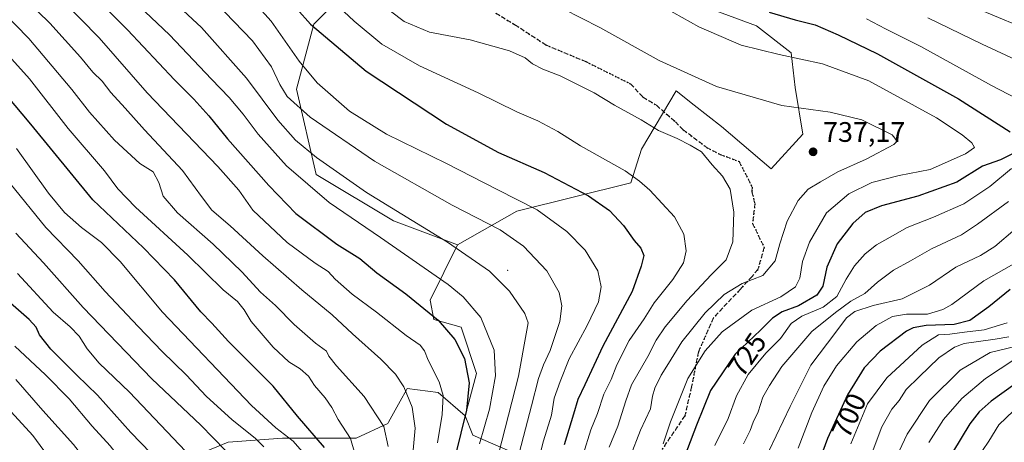
# Model space of a CAD drawing. Units: metres. Extents: x 593458 to 596895, y 4754516 to 4756876.
# Drawn here: x 594903 to 595252, y 4754804 to 4754954 of the extents above; entities that cross this region are included whole.
import ezdxf
from ezdxf.enums import TextEntityAlignment as Align

# ---------------------------------------------------------------- set-up
doc = ezdxf.new("R2010")
doc.units = ezdxf.units.M
doc.header["$MEASUREMENT"] = 0
doc.linetypes.add('DGN Style 3', pattern=[2.307223, 1.648017, -0.659207])
doc.linetypes.add('DGN Style 5', pattern=[1.153612, 0.494405, -0.659207])
for name, color, linetype, lineweight in [('Arbolado forestal CxS', 92, 'Continuous', 0), ('Cementerio Cxs', 135, 'Continuous', 0), ('Centroide de Edificación ligera', 7, 'Continuous', 0), ('Curva de nivel maestra', 30, 'Continuous', 30), ('Curva de nivel normal', 30, 'Continuous', 0), ('Pastizal CxS', 92, 'Continuous', 0), ('Punto de cota en terreno', 7, 'Continuous', 0), ('Ruta', 7, 'DGN Style 5', 30), ('Rótulo de curva de nivel directora', 7, 'Continuous', 0), ('Rótulo de punto de cota en terreno', 7, 'Continuous', 0), ('Senda', 7, 'DGN Style 3', 0)]:
    doc.layers.add(name, color=color, linetype=linetype, lineweight=lineweight)
doc.styles.add('Style-Arial', font='txt')

# ---------------------------------------------------------------- blocks, each defined once
blk = doc.blocks.new('*U16')
at = {"layer": 'Arbolado forestal CxS', "color": 92, "linetype": 'Continuous', "lineweight": 0}
blk.add_polyline3d([(595085.7337, 4754796.9655, 756.4936), (595063.7589, 4754806.5795, 772.9917), (595061.012, 4754813.4475, 775.8778), (595065.0107, 4754828.3553, 774.0844), (595059.5176, 4754844.8363, 773.1011), (595049.9034, 4754847.5831, 775.1787), (595048.53, 4754854.4501, 773.3418), (595058.2306, 4754874.0997, 764.4652), (595079.2533, 4754885.9625, 756.1591), (595119.6535, 4754896.0833, 745.6822), (595123.4535, 4754908.0253, 742.5106), (595135.6933, 4754928.6959, 736.5174), (595142.1643, 4754923.6205, 737.0231), (595151.7911, 4754916.0691, 737.9052), (595169.3999, 4754900.9511, 738.1006), (595180.6332, 4754913.3217, 736.926), (595177.8863, 4754929.8027, 732.8749), (595176.5137, 4754942.1637, 729.2425), (595164.1527, 4754951.7775, 727.227), (595074.6153, 4754984.9767, 729.2582)], dxfattribs=at)
blk = doc.blocks.new('*U23')
at = {"layer": 'Arbolado forestal CxS', "color": 92, "linetype": 'Continuous', "lineweight": 0}
blk.add_polyline3d([(595025.2739, 4754970.1907, 737.5186), (595007.4185, 4754952.3361, 749.3054), (595001.2761, 4754929.2517, 757.8477), (595008.1436, 4754899.0359, 767.2365), (595035.6124, 4754882.5547, 766.2991), (595058.2306, 4754874.0997, 764.4652), (595048.53, 4754854.4501, 773.3418), (595049.9034, 4754847.5831, 775.1787), (595059.5176, 4754844.8363, 773.1011), (595065.0107, 4754828.3553, 774.0844), (595061.012, 4754813.4475, 775.8778), (595051.3979, 4754821.6871, 781.1186), (595040.4099, 4754823.0613, 784.8019), (595040.1461, 4754822.5865, 785.0214), (595037.9189, 4754818.5773, 786.567), (595033.8253, 4754811.2089, 789.3231), (595033.543, 4754810.7006, 789.519), (595022.3865, 4754805.4197, 794.4335), (594996.2917, 4754805.4197, 805.5157), (594977.0632, 4754804.0453, 813.4661), (594953.7144, 4754794.4321, 825.4141), (594920.7523, 4754787.5653, 840.3071), (594880.9219, 4754783.4453, 856.2301)], dxfattribs=at)
blk = doc.blocks.new('5PATER')
at = {"layer": 'Cementerio Cxs', "linetype": 'Continuous', "lineweight": 0}
h = blk.add_hatch(color=51, dxfattribs=at)
edge = h.paths.add_edge_path()
edge.add_ellipse((0, 0), major_axis=(-0.11, -0.111), ratio=0.999422, start_angle=0, end_angle=360)

msp = doc.modelspace()

# ---------------------------------------------------------------- linework, layer by layer
at = {"layer": 'Arbolado forestal CxS', "color": 92, "linetype": 'Continuous', "lineweight": 0}
for points in [[(594934.0123, 4755091.4785, 732.154), (594934.0123, 4755090.9545, 731.9704), (594935.6403, 4755078.4699, 728.3333), (594936.726, 4755068.1567, 727.9953), (594950.8389, 4755057.843, 726.4381), (594967.1235, 4755043.7296, 726.8183), (594986.6603, 4755030.7051, 726.4033), (594990.9377, 4755023.7543, 728.9967), (595021.1533, 4755000.4069, 730.263), (595028.0211, 4754986.6721, 732.0543), (595025.2739, 4754970.1907, 737.5186), (595007.4185, 4754952.3361, 749.3054), (595001.2761, 4754929.2517, 757.8477), (595008.1436, 4754899.0359, 767.2365), (595035.6124, 4754882.5547, 766.2991), (595058.2306, 4754874.0997, 764.4652)], [(595074.6153, 4754984.9767, 729.2582), (595164.1527, 4754951.7775, 727.227), (595176.5137, 4754942.1637, 729.2425), (595177.8863, 4754929.8027, 732.8749), (595180.6332, 4754913.3217, 736.926), (595169.3999, 4754900.9511, 738.1006), (595151.7911, 4754916.0691, 737.9052), (595142.1643, 4754923.6205, 737.0231), (595135.6933, 4754928.6959, 736.5174), (595123.4535, 4754908.0253, 742.5106), (595119.6535, 4754896.0833, 745.6822), (595079.2533, 4754885.9625, 756.1591), (595058.2306, 4754874.0997, 764.4652)], [(595058.2306, 4754874.0997, 764.4652), (595048.53, 4754854.4501, 773.3418), (595049.9034, 4754847.5831, 775.1787), (595059.5176, 4754844.8363, 773.1011), (595065.0107, 4754828.3553, 774.0844), (595061.012, 4754813.4475, 775.8778)], [(595061.012, 4754813.4475, 775.8778), (595051.3979, 4754821.6871, 781.1186), (595040.4099, 4754823.0613, 784.8019), (595040.1461, 4754822.5865, 785.0214), (595037.9189, 4754818.5773, 786.567), (595033.8253, 4754811.2089, 789.3231), (595033.543, 4754810.7006, 789.519), (595022.3865, 4754805.4197, 794.4335), (594996.2917, 4754805.4197, 805.5157), (594977.0632, 4754804.0453, 813.4661), (594953.7144, 4754794.4321, 825.4141), (594920.7523, 4754787.5653, 840.3071), (594880.9219, 4754783.4453, 856.2301)], [(595061.012, 4754813.4475, 775.8778), (595063.7589, 4754806.5795, 772.9917), (595085.7337, 4754796.9655, 756.4936), (595107.7087, 4754791.4725, 741.4337), (595153.8326, 4754781.9225, 714.8819), (595201.9027, 4754788.7899, 690.58), (595247.2267, 4754776.4287, 662.9487), (595256.8406, 4754764.0679, 656.1634)]]:
    msp.add_polyline3d(points, dxfattribs=at)
at = {"layer": 'Centroide de Edificación ligera', "color": 7, "linetype": 'Continuous', "lineweight": 0}
msp.add_point((595076, 4754865, 768.379), dxfattribs=at)
at = {"layer": 'Curva de nivel maestra', "color": 30, "linetype": 'Continuous', "lineweight": 30, "flags": 128}
for points, elevation in [([(594996.53, 4754963.3201), (595006.18, 4754952.2701), (595025.88, 4754935.6501), (595054.32, 4754916.7901), (595072.82, 4754906.8201), (595088.95, 4754899.6701), (595104.65, 4754891.4601), (595112.08, 4754886.2301), (595117.11, 4754880.9201), (595120.86, 4754875.5601), (595123.23, 4754872.9101), (595124.34, 4754870.3001), (595123.4, 4754866.4701), (595120.21, 4754857.5301), (595109.78, 4754838.1301), (595103.35, 4754824.3701), (595100.9, 4754819.1601), (595099.39, 4754813.9801), (595096.04, 4754803.0701)], 750), ([(594931.6, 4754960.1201), (594941.38, 4754950.3601), (594957.94, 4754932.5501), (594964.8, 4754925.6801), (594970.21, 4754919.8001), (594976.81, 4754911.6101), (594991.37, 4754895.1101), (595000.96, 4754885.1101), (595015.56, 4754874.2901), (595023.64, 4754869.1801), (595029.71, 4754864.0901), (595039.96, 4754856.6701), (595051.43, 4754847.3301), (595057.33, 4754840.4601), (595060.71, 4754833.7801), (595062.39, 4754825.0501), (595061.42, 4754815.4501), (595057.48, 4754799.1401)], 775), ([(595168.64, 4754956.5601), (595177.91, 4754953.8301), (595185.04, 4754952.0801), (595193.13, 4754948.5001), (595207.08, 4754941.7801), (595235.74, 4754925.7801), (595254.05, 4754914.0801)], 725), ([(595011.11, 4754802.1101), (595001.52, 4754813.3101), (594992.98, 4754823.9301), (594977.17, 4754839.7101), (594971.21, 4754846.3201), (594967.28, 4754850.3101), (594957.95, 4754861.6901), (594947.07, 4754872.9601), (594929.01, 4754890.0401), (594907.12, 4754916.8201), (594898.47, 4754927.1701)], 800), ([(595255.67, 4754906.6401), (595250.65, 4754904.2001), (595244.33, 4754901.9601), (595235.19, 4754896.3101), (595221.38, 4754891.2901), (595208.5, 4754887.9201), (595202.74, 4754885.5501), (595198.35, 4754881.6701), (595192.84, 4754874.3601), (595189.17, 4754866.1301), (595187.7, 4754859.4201), (595185.56, 4754856.2401), (595179.07, 4754852.4401), (595173.28, 4754850.2601), (595169.91, 4754848.0801), (595165.59, 4754843.7701), (595156.7, 4754835.2901), (595147.92, 4754822.3601), (595142.99, 4754810.0501), (595136.55, 4754793.3001)], 725), ([(595254.13, 4754858.2001), (595246.56, 4754852.0901), (595239.82, 4754847.2301), (595234.3, 4754845.7901), (595224.28, 4754845.4101), (595219.74, 4754844.5901), (595217.41, 4754843.3701), (595208.07, 4754836.3701), (595202.4, 4754830.4001), (595196.4, 4754820.8801), (595189.38, 4754805.3801), (595184.87, 4754793.2201)], 700), ([(594953.15, 4754796.5001), (594942.56, 4754807.5101), (594930.74, 4754820.7101), (594923.41, 4754827.7801), (594914.21, 4754837.0901), (594910.13, 4754842.1701), (594908.93, 4754844.8001), (594906.54, 4754847.5601), (594898.95, 4754854.1401)], 825), ([(595255.74, 4754824.6501), (595247.41, 4754818.5901), (595243.07, 4754814.7801), (595239.74, 4754810.5201), (595233.71, 4754800.4001)], 675)]:
    msp.add_lwpolyline(points, dxfattribs=dict(at, elevation=elevation))
at = {"layer": 'Curva de nivel normal', "color": 30, "linetype": 'Continuous', "lineweight": 0, "flags": 128}
for points, elevation in [([(594887.71, 4754966.41), (594906.35, 4754947.19), (594921.59, 4754929.16), (594927.84, 4754921.08), (594936.72, 4754911.19), (594945.74, 4754902.86), (594950.4, 4754899.94), (594952.5, 4754896.2), (594953.97, 4754891.34), (594959.11, 4754885.34), (594971.74, 4754874.25), (594981.81, 4754864.42), (594988.46, 4754857.3), (594993.76, 4754852.5), (595000.42, 4754845.74), (595007.93, 4754839.12), (595011.9, 4754836.39), (595012.7, 4754834.55), (595015.4, 4754831.14), (595025.23, 4754820.27), (595032.12, 4754809.58), (595033.72, 4754802.5)], 790), ([(594951.52, 4754966.11), (594967.59, 4754951.11), (594983.5, 4754933.11), (594994.61, 4754918.22), (595000.86, 4754911.21), (595008.31, 4754905.06), (595026.05, 4754892.55), (595054.72, 4754875), (595069.63, 4754864.74), (595076.64, 4754857.59), (595082.17, 4754849.73), (595083.3, 4754846.42), (595082.56, 4754842.47), (595079.9, 4754827.44), (595072.78, 4754799.86)], 765), ([(594980.94, 4754965.98), (594992.3, 4754953.34), (595002.13, 4754939.24), (595008.51, 4754931.52), (595020.01, 4754921.48), (595033.07, 4754913.28), (595054.35, 4754902.87), (595072.28, 4754893.7), (595086.44, 4754886.43), (595097, 4754878.82), (595103.49, 4754872.1), (595107.97, 4754864.86), (595109.14, 4754859.18), (595108.17, 4754853.88), (595104.23, 4754845.44), (595097.86, 4754833.59), (595094.65, 4754825.59), (595092.54, 4754819.72), (595091.61, 4754813.65), (595088.79, 4754804.49), (595084.04, 4754785.7)], 755), ([(595066.12, 4754803.48), (595069.66, 4754815.8), (595071.74, 4754827.53), (595071.27, 4754836.74), (595066.56, 4754848.26), (595060.28, 4754855.56), (595054.92, 4754859.95), (595031, 4754876.7), (595012.74, 4754889.1), (594997.71, 4754902.04), (594987.6, 4754913.29), (594982.38, 4754920.41), (594977.41, 4754926.36), (594971.16, 4754932.86), (594956.28, 4754948.5), (594938.92, 4754965.05)], 770), ([(595230.38, 4754962.91), (595275.83, 4754943.96)], 710), ([(594905.24, 4754961.22), (594913.82, 4754952.7), (594924.74, 4754940.6), (594929.05, 4754935.23), (594932.33, 4754932.14), (594935.42, 4754928.12), (594940.54, 4754922.57), (594947.41, 4754914.78), (594960.88, 4754900.4), (594967.52, 4754891.17), (594971.27, 4754886.39), (594977.74, 4754880.83), (594989.24, 4754870.16), (595003.1, 4754858.12), (595013.87, 4754849.24), (595021.07, 4754842.43), (595031.08, 4754833.45), (595036.26, 4754828.23), (595039.22, 4754823.7), (595042.16, 4754816.47), (595043.27, 4754808.97), (595042.53, 4754801.23)], 785), ([(594918.23, 4754960.94), (594931.32, 4754947.41), (594948.26, 4754928.01), (594973.31, 4754901.79), (594980.74, 4754893.47), (594985.81, 4754886.4), (594997.93, 4754874.92), (595007.78, 4754867.49), (595012.45, 4754864.63), (595014.96, 4754861.82), (595020.95, 4754856.53), (595029.56, 4754850.13), (595040.11, 4754841.86), (595045.02, 4754838.45), (595046.6, 4754836.49), (595047.86, 4754833.11), (595051.83, 4754825.5), (595053.2, 4754820.57), (595052.83, 4754813.86), (595051.13, 4754803.79)], 780), ([(594972.48, 4754960.04), (594985.6, 4754946.42), (594992.41, 4754937.2), (594995.29, 4754930.92), (594997.86, 4754926.6), (595006.04, 4754919.28), (595028.91, 4754903.74), (595056.37, 4754888.07), (595073.38, 4754879.37), (595081.66, 4754873.53), (595089.89, 4754864.87), (595094.28, 4754857.13), (595095.29, 4754852.44), (595094.48, 4754846.82), (595091.15, 4754836.56), (595088.74, 4754831.52), (595086.94, 4754826.62), (595084.53, 4754816.91), (595077.96, 4754791.97)], 760), ([(595102.75, 4754799.69), (595105.49, 4754808.46), (595107.91, 4754814.18), (595110.1, 4754821.08), (595112.72, 4754826.3), (595114.71, 4754831.45), (595119.06, 4754840.14), (595124.35, 4754847.8), (595127.99, 4754853.5), (595134.58, 4754861.73), (595138.35, 4754867.7), (595139.32, 4754871.96), (595138.52, 4754877.88), (595135.18, 4754884.03), (595126.44, 4754893.39), (595122.8, 4754896.64), (595117.65, 4754900.35), (595101.81, 4754909.18), (595093.81, 4754914.23), (595086.73, 4754918.05), (595079.24, 4754921.25), (595065.55, 4754927.98), (595044.82, 4754937.52), (595031.51, 4754945.21), (595021.62, 4754953.32), (595012.56, 4754961.98)], 745), ([(595029.24, 4754961.05), (595039.36, 4754953.3), (595048.29, 4754949.42), (595062.74, 4754946.81), (595076.7, 4754942.9), (595082.28, 4754940.4), (595084.87, 4754938.26), (595088.52, 4754936.35), (595094.69, 4754934.02), (595106.68, 4754927.92), (595113.85, 4754923.58), (595123.37, 4754918.43), (595129.47, 4754914.64), (595136.09, 4754911.73), (595140.74, 4754909.35), (595144.68, 4754907.06), (595148.45, 4754902.43), (595152.18, 4754898.38), (595154.84, 4754893.77), (595156.2, 4754885.69), (595155.88, 4754875.11), (595153.42, 4754868.69), (595148.18, 4754863.44), (595139.59, 4754854.34), (595131.83, 4754845.02), (595128.61, 4754840.25), (595125.67, 4754834.42), (595119.88, 4754824.35), (595117.9, 4754818.77), (595115.04, 4754809.72), (595111.98, 4754802.24)], 740), ([(595126.1, 4754961.43), (595143.82, 4754951.32), (595158.78, 4754944.9), (595172.2, 4754941.52), (595187.56, 4754938.27), (595204.02, 4754932.2), (595227.96, 4754919.14), (595237.1, 4754913.11), (595240.54, 4754910.28), (595241.42, 4754908.57), (595238.24, 4754906.27), (595225.74, 4754900.72), (595214.72, 4754898.63), (595205.06, 4754896.19), (595196.92, 4754892.11), (595189.04, 4754885.34), (595182.94, 4754875.03), (595180.55, 4754868.15), (595179.6, 4754862.19), (595178.06, 4754859.11), (595172.79, 4754855.57), (595162.58, 4754850.92), (595152.07, 4754843.17), (595146.07, 4754836.44), (595139.9, 4754826.61), (595133.75, 4754811.29), (595131.15, 4754803.52)], 730), ([(595095.76, 4754957.8), (595108.75, 4754951.13), (595129.74, 4754939.42), (595150.06, 4754930.19), (595173.17, 4754923.48), (595190.29, 4754921.11), (595201.51, 4754918.34), (595212.29, 4754913.07), (595214.1, 4754910.83), (595212.85, 4754909.67), (595203.01, 4754904.4), (595193.02, 4754899.94), (595186.92, 4754896.45), (595182.57, 4754893.82), (595178.97, 4754889.75), (595175.04, 4754882.47), (595172.43, 4754874.38), (595170.85, 4754868.33), (595166.48, 4754863.16), (595159.14, 4754860.38), (595152.74, 4754856.49), (595146.07, 4754849.9), (595137.74, 4754839.69), (595133.03, 4754831.94), (595130.41, 4754827.87), (595128.14, 4754823.19), (595127.35, 4754820.43), (595126.67, 4754815.9), (595123.09, 4754808.34), (595119.47, 4754798.84)], 735), ([(594888.74, 4754952.63), (594906.59, 4754932.87), (594920.29, 4754915.26), (594933.18, 4754900.27), (594937.89, 4754893.89), (594944.15, 4754887.36), (594962.69, 4754870.33), (594975.29, 4754858.05), (594980.28, 4754853.98), (594982.71, 4754850.95), (594985.17, 4754846.83), (594993, 4754837.74), (594998.5, 4754832.6), (595002.55, 4754830.04), (595005.47, 4754827.41), (595007.58, 4754824.12), (595011.35, 4754819.83), (595013.73, 4754816.36), (595015.96, 4754812.14), (595020.36, 4754805.39), (595021.94, 4754800.04)], 795), ([(595203.14, 4754954.22), (595209.89, 4754950.63), (595222.49, 4754944.34), (595247.53, 4754930.6), (595262.42, 4754922.78)], 720), ([(595257.58, 4754938.95), (595244.18, 4754945.21), (595224.89, 4754954.59)], 715), ([(594901.96, 4754908.18), (594913.4, 4754892.4), (594919.02, 4754885.52), (594924.99, 4754880.22), (594932.12, 4754874.9), (594938.75, 4754868.08), (594953.7, 4754850.14), (594985.28, 4754817.11), (594993.9, 4754809.09), (595000.1, 4754804.39), (595003.24, 4754800.76)], 805), ([(595254.51, 4754901.07), (595246.93, 4754894.68), (595237.68, 4754888.63), (595226.96, 4754883.86), (595217.54, 4754880.21), (595211.54, 4754876.71), (595206.7, 4754874.05), (595202.68, 4754870.86), (595198.88, 4754866.56), (595195.95, 4754861.85), (595192.63, 4754855.68), (595187.8, 4754851.95), (595180.29, 4754848.8), (595176.48, 4754846.1), (595172.67, 4754840.86), (595167.56, 4754835.68), (595161.27, 4754828.06), (595157.07, 4754820.49), (595154.12, 4754812.43), (595149.46, 4754802.85)], 720), ([(594899.79, 4754895.84), (594912.45, 4754880.21), (594923.9, 4754868.36), (594933.4, 4754857.44), (594945.16, 4754845.14), (594953.58, 4754836.25), (594962.13, 4754827.92), (594969.32, 4754820.22), (594978.26, 4754812.09), (594986.67, 4754805.35), (594989.64, 4754802.44)], 810), ([(595159.55, 4754803.44), (595161.93, 4754808.2), (595163.03, 4754811.13), (595164.81, 4754814.86), (595166.4, 4754820), (595168.76, 4754824.14), (595173.23, 4754830.93), (595183.86, 4754843.29), (595192.2, 4754850.02), (595197.59, 4754854.06), (595202.6, 4754856.81), (595207.09, 4754860.77), (595212.74, 4754865.1), (595218.77, 4754868.36), (595226.19, 4754872.68), (595236.8, 4754877.64), (595242.55, 4754881.41), (595253.51, 4754889.44)], 715), ([(595255.87, 4754879.6), (595248.61, 4754873.41), (595243.54, 4754870.22), (595234.88, 4754866.11), (595225.54, 4754859.72), (595215.83, 4754854.93), (595205.59, 4754852.49), (595199.1, 4754850.45), (595196.13, 4754848.11), (595192.29, 4754843.02), (595183.5, 4754831.42), (595176.13, 4754816.68), (595168.66, 4754801.11)], 710), ([(594898.74, 4754625.43), (594907.42, 4754635.55), (594911.22, 4754642.93), (594913.45, 4754650.38), (594918.74, 4754660.23), (594934.37, 4754682.36), (594942.97, 4754695.94), (594946.69, 4754702.76), (594950.95, 4754711.1), (594957.46, 4754722.11), (594961.84, 4754734), (594966.12, 4754750.33), (594973.5, 4754771.17), (594978.79, 4754781.12), (594982.19, 4754786.13), (594982.48, 4754789.21), (594980.42, 4754794.63), (594976.07, 4754801.14), (594967.31, 4754810.08), (594950.02, 4754826.51), (594925.69, 4754851.88), (594911.6, 4754867.68), (594901.84, 4754878.2)], 815), ([(595255.37, 4754867.27), (595244.74, 4754861.25), (595233.41, 4754852.94), (595230.27, 4754851.15), (595224.74, 4754849.5), (595217.41, 4754849.45), (595212.41, 4754848.59), (595206.62, 4754845.42), (595199.77, 4754839.66), (595192.58, 4754831.11), (595188.06, 4754823.98), (595183.79, 4754814.6), (595179.02, 4754801.88)], 705), ([(594902.42, 4754863.89), (594914.96, 4754850.22), (594921, 4754844.92), (594924.22, 4754841.7), (594927, 4754837.16), (594931.29, 4754832.11), (594942.05, 4754821.75), (594964.15, 4754798.54)], 820), ([(595253.07, 4754846.36), (595244.87, 4754843.87), (595237.88, 4754843.1), (595232.66, 4754842.36), (595228.7, 4754842.07), (595222.85, 4754838.47), (595210.44, 4754826.88), (595203.55, 4754817.66), (595197.63, 4754803.44)], 695), ([(595253.66, 4754841.36), (595248.74, 4754840.55), (595237.73, 4754839.07), (595234.35, 4754837.81), (595228.81, 4754834.01), (595221.82, 4754827.18), (595217.19, 4754822.72), (595214.72, 4754818.84), (595212.18, 4754815.77), (595208.62, 4754809.44), (595204.78, 4754799.44)], 690), ([(594901.46, 4754838.08), (594912.34, 4754827.91), (594920.62, 4754819.39), (594928.79, 4754809.71), (594935.17, 4754802.77), (594944.45, 4754790.91), (594950.7, 4754780.67), (594952.43, 4754776.55), (594952.28, 4754773.34), (594950.44, 4754766.64), (594947.16, 4754759.79), (594945.28, 4754753.61), (594944.5, 4754745.11), (594944.46, 4754738.39), (594942.93, 4754732.23), (594940.17, 4754724.39), (594931.06, 4754709.11), (594919.07, 4754694.78), (594909.28, 4754682.15), (594901.27, 4754667.78)], 830), ([(595259.28, 4754838.8), (595247.01, 4754835.9), (595236.39, 4754829.56), (595225.45, 4754818.78), (595217.57, 4754806.86), (595213.01, 4754797.11)], 685), ([(595225.29, 4754803.94), (595230.43, 4754812.09), (595236.99, 4754819.51), (595245.37, 4754826.64), (595255.73, 4754833.54)], 680), ([(594901.81, 4754826.3), (594911.39, 4754815.28), (594922.27, 4754803.22), (594930.87, 4754792.12), (594938.16, 4754780.24), (594940.92, 4754773.18), (594940.9, 4754767.19), (594939.09, 4754757), (594938.33, 4754748.7), (594938.98, 4754744), (594940.28, 4754737.73), (594938.18, 4754728.92), (594932.36, 4754721.06), (594923.72, 4754709.77), (594915.28, 4754700.67), (594904.45, 4754687.71), (594899.18, 4754679.67)], 835), ([(594897.56, 4754817.69), (594907.76, 4754806.43), (594917.85, 4754792.72), (594928.46, 4754774.43), (594930.36, 4754769.97), (594931.76, 4754762.8), (594932.17, 4754751.54), (594933.27, 4754746.02), (594935.86, 4754741.12), (594936.19, 4754737.58), (594933.77, 4754732), (594930.64, 4754727.58), (594924.52, 4754720.44), (594917.54, 4754711.93), (594908.38, 4754702.59), (594904.07, 4754697.09), (594899.09, 4754690.95)], 840), ([(595255.24, 4754815.16), (595250.11, 4754810.2), (595246.56, 4754804.44), (595242.06, 4754797.75)], 670)]:
    msp.add_lwpolyline(points, dxfattribs=dict(at, elevation=elevation))
at = {"layer": 'Pastizal CxS', "color": 92, "linetype": 'Continuous', "lineweight": 0}
for points in [[(594934.0123, 4755091.4785, 732.154), (594934.0123, 4755090.9545, 731.9704), (594935.6403, 4755078.4699, 728.3333), (594936.726, 4755068.1567, 727.9953), (594950.8389, 4755057.843, 726.4381), (594967.1235, 4755043.7296, 726.8183), (594986.6603, 4755030.7051, 726.4033), (594990.9377, 4755023.7543, 728.9967), (595021.1533, 4755000.4069, 730.263), (595028.0211, 4754986.6721, 732.0543), (595025.2739, 4754970.1907, 737.5186), (595007.4185, 4754952.3361, 749.3054), (595001.2761, 4754929.2517, 757.8477), (595008.1436, 4754899.0359, 767.2365), (595035.6124, 4754882.5547, 766.2991), (595058.2306, 4754874.0997, 764.4652)], [(595074.6153, 4754984.9767, 729.2582), (595164.1527, 4754951.7775, 727.227), (595176.5137, 4754942.1637, 729.2425), (595177.8863, 4754929.8027, 732.8749), (595180.6332, 4754913.3217, 736.926), (595169.3999, 4754900.9511, 738.1006), (595151.7911, 4754916.0691, 737.9052), (595142.1643, 4754923.6205, 737.0231), (595135.6933, 4754928.6959, 736.5174), (595123.4535, 4754908.0253, 742.5106), (595119.6535, 4754896.0833, 745.6822), (595079.2533, 4754885.9625, 756.1591), (595058.2306, 4754874.0997, 764.4652), (595035.6124, 4754882.5547, 766.2991), (595008.1436, 4754899.0359, 767.2365), (595001.2761, 4754929.2517, 757.8477), (595007.4185, 4754952.3361, 749.3054), (595025.2739, 4754970.1907, 737.5186)], [(595074.6153, 4754984.9767, 729.2582), (595164.1527, 4754951.7775, 727.227), (595176.5137, 4754942.1637, 729.2425), (595177.8863, 4754929.8027, 732.8749), (595180.6332, 4754913.3217, 736.926), (595169.3999, 4754900.9511, 738.1006), (595151.7911, 4754916.0691, 737.9052), (595142.1643, 4754923.6205, 737.0231), (595135.6933, 4754928.6959, 736.5174), (595123.4535, 4754908.0253, 742.5106), (595119.6535, 4754896.0833, 745.6822), (595079.2533, 4754885.9625, 756.1591), (595058.2306, 4754874.0997, 764.4652)], [(594880.9219, 4754783.4453, 856.2301), (594920.7523, 4754787.5653, 840.3071), (594953.7144, 4754794.4321, 825.4141), (594977.0632, 4754804.0453, 813.4661), (594996.2917, 4754805.4197, 805.5157), (595022.3865, 4754805.4197, 794.4335), (595033.543, 4754810.7006, 789.519), (595033.8253, 4754811.2089, 789.3231), (595037.9189, 4754818.5773, 786.567), (595040.1461, 4754822.5865, 785.0214), (595040.4099, 4754823.0613, 784.8019), (595051.3979, 4754821.6871, 781.1186), (595061.012, 4754813.4475, 775.8778), (595063.7589, 4754806.5795, 772.9917), (595085.7337, 4754796.9655, 756.4936), (595107.7087, 4754791.4725, 741.4337), (595153.8326, 4754781.9225, 714.8819), (595201.9027, 4754788.7899, 690.58), (595247.2267, 4754776.4287, 662.9487), (595256.8406, 4754764.0679, 656.1634)], [(595061.012, 4754813.4475, 775.8778), (595051.3979, 4754821.6871, 781.1186), (595040.4099, 4754823.0613, 784.8019), (595040.1461, 4754822.5865, 785.0214), (595037.9189, 4754818.5773, 786.567), (595033.8253, 4754811.2089, 789.3231), (595033.543, 4754810.7006, 789.519), (595022.3865, 4754805.4197, 794.4335), (594996.2917, 4754805.4197, 805.5157), (594977.0632, 4754804.0453, 813.4661), (594953.7144, 4754794.4321, 825.4141), (594920.7523, 4754787.5653, 840.3071), (594880.9219, 4754783.4453, 856.2301)], [(595061.012, 4754813.4475, 775.8778), (595063.7589, 4754806.5795, 772.9917), (595085.7337, 4754796.9655, 756.4936), (595107.7087, 4754791.4725, 741.4337), (595153.8326, 4754781.9225, 714.8819), (595201.9027, 4754788.7899, 690.58), (595247.2267, 4754776.4287, 662.9487), (595256.8406, 4754764.0679, 656.1634)]]:
    msp.add_polyline3d(points, dxfattribs=at)
at = {"layer": 'Ruta', "color": 7, "linetype": 'DGN Style 5', "lineweight": 30}
msp.add_polyline3d([(595071.8211, 4754956.1761, 737.1155), (595078.6011, 4754952.1177, 737.8552), (595089.6031, 4754944.9527, 738.9642), (595103.7617, 4754939.0231, 738.3744), (595119.6169, 4754931.1155, 738.776), (595123.9703, 4754926.4371, 739.197), (595128.7781, 4754923.5247, 742.3022), (595135.4599, 4754917.6591, 752.3167), (595138.2277, 4754914.8767, 753.1224), (595146.5641, 4754908.5591, 749.7586), (595151.2833, 4754906.1295, 747.926), (595158.0695, 4754903.5891, 745.1467), (595162.6753, 4754894.5199, 750.2196), (595162.5895, 4754892.8245, 751.8676), (595163.6321, 4754888.6681, 753.4349), (595162.8407, 4754881.6189, 752.8355), (595166.9055, 4754873.1009, 752.8008), (595164.7149, 4754865.3341, 750.2207), (595162.6287, 4754862.8753, 750.0501), (595158.5461, 4754858.3779, 750.7663), (595148.9409, 4754848.1529, 750.7206), (595143.6565, 4754836.1073, 747.6077), (595141.1605, 4754823.7279, 745.3909), (595138.8547, 4754813.4271, 746.5896), (595130.7573, 4754801.5007, 740.1518)], dxfattribs=at)
at = {"layer": 'Senda', "color": 7, "linetype": 'DGN Style 3', "lineweight": 0}
msp.add_polyline3d([(595071.8211, 4754956.1761, 737.1155), (595078.6011, 4754952.1177, 737.8552), (595089.6031, 4754944.9527, 738.9642), (595103.7617, 4754939.0231, 738.3744), (595119.6169, 4754931.1155, 738.776), (595123.9703, 4754926.4371, 739.197), (595128.7781, 4754923.5247, 742.3022), (595135.4599, 4754917.6591, 752.3167), (595138.2277, 4754914.8767, 753.1224), (595146.5641, 4754908.5591, 749.7586), (595151.2833, 4754906.1295, 747.926), (595158.0695, 4754903.5891, 745.1467), (595162.6753, 4754894.5199, 750.2196), (595162.5895, 4754892.8245, 751.8676), (595163.6321, 4754888.6681, 753.4349), (595162.8407, 4754881.6189, 752.8355), (595166.9055, 4754873.1009, 752.8008), (595164.7149, 4754865.3341, 750.2207), (595162.6287, 4754862.8753, 750.0501), (595158.5461, 4754858.3779, 750.7663), (595148.9409, 4754848.1529, 750.7206), (595143.6565, 4754836.1073, 747.6077), (595141.1605, 4754823.7279, 745.3909), (595138.8547, 4754813.4271, 746.5896), (595130.7573, 4754801.5007, 740.1518)], dxfattribs=at)

# ---------------------------------------------------------------- block references
at = {"layer": 'Arbolado forestal CxS', "color": 92, "linetype": 'Continuous', "lineweight": 0}
for name in ['*U23', '*U16']:
    msp.add_blockref(name, (0, 0), dxfattribs=at)
at = {"layer": 'Punto de cota en terreno', "color": 7, "linetype": 'Continuous', "lineweight": 0, "xscale": 10, "yscale": 10, "zscale": 10}
msp.add_blockref('5PATER', (595184.26, 4754907.04, 737.17), dxfattribs=at)

# ---------------------------------------------------------------- texts
at = {"layer": 'Rótulo de curva de nivel directora', "color": 7, "linetype": 'Continuous', "lineweight": 0, "style": 'Style-Arial'}
for s, rotation, p in [('725', 55.821833, (595160.847, 4754835.1227)), ('700', 65.63399, (595196.9481, 4754813.5286))]:
    msp.add_text(s, height=7, rotation=rotation, dxfattribs=at).set_placement(p, align=Align.MIDDLE_CENTER)
at = {"layer": 'Rótulo de punto de cota en terreno', "color": 7, "linetype": 'Continuous', "lineweight": 0, "style": 'Style-Arial'}
msp.add_text('737,17', height=7, dxfattribs=at).set_placement((595187.7878, 4754910.5678))

doc.saveas('drawing.dxf')
